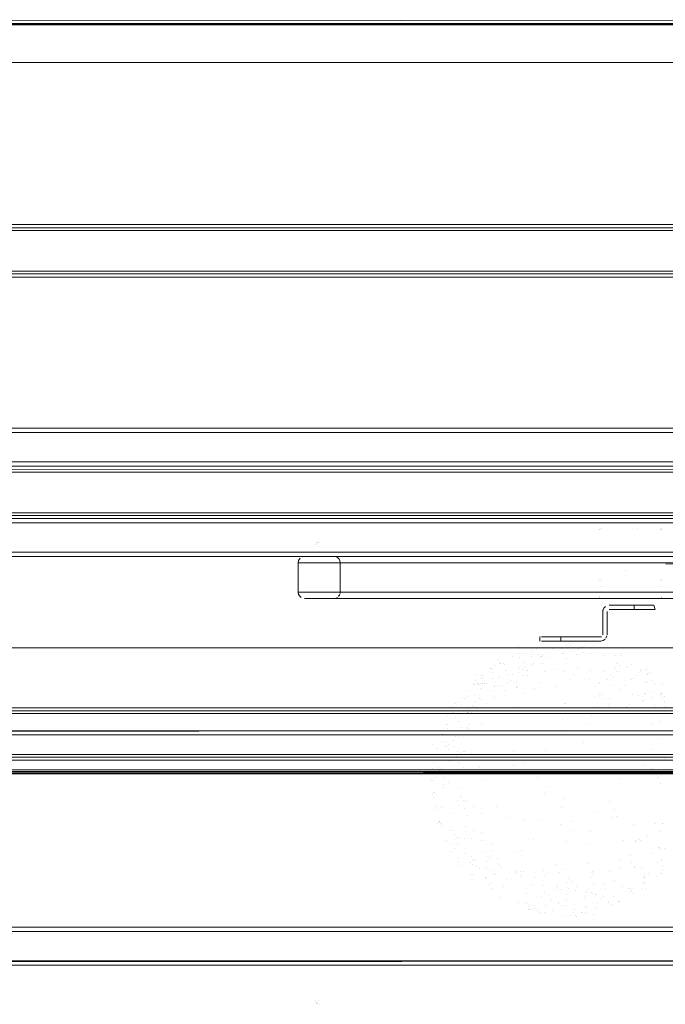
# Model space of a CAD drawing. Units: metres. Extents: x 4.48 to 13.14, y -7.46 to -1.95.
# Drawn here: x 7.89 to 8.2, y -2.43 to -1.96 of the extents above; entities that cross this region are included whole.
import ezdxf

# ---------------------------------------------------------------- set-up
doc = ezdxf.new("R2010")
doc.units = ezdxf.units.M
doc.header["$MEASUREMENT"] = 0

# ---------------------------------------------------------------- blocks, each defined once
blk = doc.blocks.new('568ec2c5-038c-4385-9904-b6da4e2bedd7')
at = {"color": 18, "lineweight": 9, "true_color": 0x000000}
for p, q in [((10.42715, -2.04697), (9.06664, -2.04697)), ((9.06904, -2.14397), (10.42475, -2.14397)), ((9.06904, -2.14597), (10.42475, -2.14597)), ((10.42695, -2.16197), (9.06684, -2.16197)), ((9.06904, -2.18697), (10.42475, -2.18697)), ((9.06904, -2.18897), (10.42475, -2.18897)), ((9.49174, -2.22252), (9.49179, -2.22197)), ((9.63185, -2.23022), (9.61984, -2.23022)), ((9.6338, -2.23022), (9.63741, -2.23022)), ((9.61884, -2.24222), (9.61884, -2.23122)), ((9.58702, -2.24322), (9.58683, -2.24322)), ((9.59128, -2.24322), (9.58759, -2.24322)), ((9.59488, -2.24322), (9.59301, -2.24322)), ((9.61622, -2.24315), (9.61604, -2.2432)), ((9.61584, -2.24522), (9.61643, -2.24516)), ((9.61699, -2.24499), (9.61643, -2.24516)), ((10.42715, -2.27697), (9.06664, -2.27697)), ((9.09004, -2.38147), (9.74289, -2.38147)), ((9.09004, -2.38347), (9.74289, -2.38347))]:
    blk.add_line(p, q, dxfattribs=at)
for points in [[(9.06904, -1.95006), (10.42475, -1.94947)], [(9.06904, -1.95006), (10.42475, -1.94947)], [(9.06904, -1.95006), (10.42475, -1.94947)], [(9.06904, -1.95006), (10.42475, -1.94947)], [(10.42715, -2.04847), (9.06664, -2.0485), (10.42715, -2.04847)], [(9.06664, -2.0487), (9.06664, -2.04977), (10.42715, -2.04977), (9.06664, -2.04977), (10.42715, -2.04977)], [(10.42715, -2.04923), (10.42715, -2.06917), (9.06664, -2.06917), (9.06664, -2.04977)], [(10.42715, -2.04977), (9.06664, -2.04977), (9.06664, -2.06917), (10.42715, -2.06917)], [(9.06664, -2.06917), (10.42715, -2.06917), (9.06664, -2.06917), (9.06664, -2.04977)], [(10.42715, -2.07025), (9.06664, -2.07047)], [(9.06664, -2.07045), (10.42715, -2.07047)], [(10.42475, -2.16197), (9.06904, -2.16197), (9.06904, -2.14397), (10.42475, -2.14397), (10.42475, -2.16197)], [(9.06904, -2.14558), (9.06904, -2.15997), (10.42475, -2.15997), (10.42475, -2.16139)], [(10.42475, -2.15997), (10.42475, -2.14597), (9.06904, -2.14597)], [(9.06904, -2.15997), (10.42475, -2.15997), (10.42475, -2.16182)], [(10.42695, -2.16347), (9.06684, -2.1635), (10.42695, -2.16347)], [(9.06684, -2.1637), (9.06684, -2.16477), (10.42695, -2.16477), (9.06684, -2.16477), (10.42695, -2.16477)], [(10.42695, -2.16423), (10.42695, -2.18417), (9.06684, -2.18417), (9.06684, -2.16477)], [(10.42695, -2.16477), (9.06684, -2.16477), (9.06684, -2.18417), (10.42695, -2.18417)], [(9.06684, -2.18417), (10.42695, -2.18417), (9.06684, -2.18417), (9.06684, -2.16477)], [(10.42695, -2.18525), (9.06684, -2.18547)], [(9.06684, -2.18545), (10.42695, -2.18547)], [(10.42475, -2.20497), (9.06904, -2.20497), (9.06904, -2.18697), (10.42475, -2.18697), (10.42475, -2.20497)], [(9.06904, -2.18858), (9.06904, -2.20297), (10.42475, -2.20297), (10.42475, -2.20439)], [(10.42475, -2.20297), (10.42475, -2.18897), (9.06904, -2.18897)], [(9.06904, -2.20297), (10.42475, -2.20297), (10.42475, -2.20482)], [(10.02199, -2.20797), (10.02199, -2.22197), (10.02199, -2.20797), (9.47179, -2.20797), (9.472, -2.20687), (9.47267, -2.20585)], [(9.472, -2.20687), (9.47179, -2.20797), (9.64685, -2.20797)], [(9.472, -2.20687), (9.47267, -2.20585)], [(9.47368, -2.20518), (9.47479, -2.20497), (10.01899, -2.20497)], [(9.64685, -2.20497), (9.47479, -2.20497), (9.47368, -2.20518)], [(9.49158, -2.20687), (9.49179, -2.20797), (9.49158, -2.20687), (9.49092, -2.20585), (9.4899, -2.20518), (9.48879, -2.20497), (10.00499, -2.20497)], [(9.48879, -2.20497), (9.64685, -2.20497)], [(9.48879, -2.20497), (9.4899, -2.20518)], [(9.49044, -2.20546), (9.49131, -2.20633)], [(9.49179, -2.22197), (9.49179, -2.20797), (10.00199, -2.20797), (10.0022, -2.20687)], [(9.64685, -2.20797), (9.49179, -2.20797), (9.49179, -2.22197), (9.64685, -2.22197), (9.47179, -2.22197), (9.472, -2.22308), (9.47267, -2.22409)], [(9.47184, -2.22252), (9.47179, -2.20797), (9.47179, -2.22197), (10.02199, -2.22197)], [(9.64685, -2.20843), (9.84693, -2.20927), (9.84693, -2.22397), (9.84693, -2.22197), (10.00199, -2.22197), (9.49179, -2.22197)], [(9.47315, -2.22448), (9.47228, -2.22361), (9.47184, -2.22252)], [(9.48934, -2.22492), (10.00499, -2.22497), (9.48879, -2.22497)], [(9.48934, -2.22492), (9.49044, -2.22448), (9.48934, -2.22492)], [(9.61707, -2.23007), (9.61684, -2.23122), (9.61684, -2.24222), (9.61684, -2.23122)], [(9.61818, -2.22873), (9.61735, -2.22955), (9.6169, -2.23064)], [(9.61818, -2.22873), (9.61735, -2.22955)], [(9.61984, -2.22822), (9.63185, -2.22822), (9.63185, -2.23022), (9.63741, -2.23022)], [(9.61984, -2.22822), (9.63185, -2.22822), (9.63185, -2.23022), (9.6338, -2.23022)], [(9.63741, -2.23022), (9.64017, -2.23022), (9.64166, -2.23022)], [(9.63741, -2.23022), (9.64017, -2.23022)], [(9.64109, -2.22822), (9.63892, -2.22822), (9.64109, -2.22822), (9.64185, -2.23022)], [(9.64109, -2.22822), (9.64185, -2.23022)], [(9.59301, -2.24322), (9.59128, -2.24322), (9.58759, -2.24322)], [(9.58759, -2.24522), (9.58976, -2.24522), (9.59128, -2.24522), (9.59301, -2.24522), (9.59488, -2.24522), (9.59683, -2.24522), (9.59683, -2.24322), (9.61584, -2.24322), (9.59683, -2.24322), (9.59488, -2.24322)], [(9.59128, -2.24322), (9.59683, -2.24322), (9.59683, -2.24522), (9.61584, -2.24522), (9.59683, -2.24522), (9.59488, -2.24522), (9.59301, -2.24522)], [(9.21788, -2.24847), (9.11966, -2.28797), (10.35612, -2.28797)], [(10.25751, -2.24847), (9.21843, -2.24847), (9.11966, -2.28797)], [(9.21843, -2.24847), (10.25734, -2.24847), (10.35612, -2.28797)], [(9.58759, -2.24522), (9.58976, -2.24522)], [(9.58976, -2.24522), (9.59128, -2.24522), (9.59301, -2.24522)], [(10.42715, -2.27847), (9.06664, -2.2785), (10.42715, -2.27847)], [(9.06664, -2.2787), (9.06664, -2.27977), (10.42715, -2.27977), (9.06664, -2.27977), (10.42715, -2.27977)], [(10.42715, -2.27923), (10.42715, -2.29917), (9.06664, -2.29917), (9.06664, -2.27977)], [(10.42715, -2.27977), (9.06664, -2.27977), (9.06664, -2.29917), (10.42715, -2.29917)], [(9.06664, -2.29917), (10.42715, -2.29917), (9.06664, -2.29917), (9.06664, -2.27977)], [(9.11824, -2.28983), (10.35612, -2.28983), (10.35612, -2.30647), (10.35753, -2.30647)], [(9.11926, -2.28983), (9.11966, -2.30647), (10.35612, -2.30647), (10.35612, -2.30832)], [(9.11966, -2.28847), (9.57688, -2.28797)], [(9.71949, -2.30819), (9.71885, -2.30647), (9.11966, -2.30647), (9.11966, -2.28953)], [(10.35723, -2.30647), (10.35612, -2.30647), (10.35612, -2.28983), (9.11966, -2.28983)], [(9.57688, -2.28797), (10.35612, -2.28797)], [(10.42715, -2.30025), (9.06664, -2.30047)], [(9.06664, -2.30045), (10.42715, -2.30047)], [(9.11854, -2.30813), (9.11781, -2.30724), (10.35785, -2.30747), (9.11792, -2.30747), (9.11889, -2.30832)], [(10.35612, -2.30847), (9.11966, -2.30847), (9.11854, -2.30813)], [(10.35797, -2.30724), (10.35723, -2.30813), (10.35612, -2.30847), (9.11966, -2.30847)], [(10.35664, -2.3084), (9.11966, -2.30847), (9.72027, -2.30847), (9.73789, -2.30847)], [(9.74289, -2.39947), (9.09004, -2.39947), (9.09004, -2.38147), (9.74289, -2.38147), (9.74289, -2.39947)], [(9.09004, -2.38308), (9.09004, -2.39747), (9.74289, -2.39747), (9.74289, -2.39889)], [(9.74289, -2.39747), (9.74289, -2.38347), (9.09004, -2.38347)], [(9.06904, -2.39947), (10.42475, -2.39947), (9.06904, -2.39947)], [(9.06904, -2.39947), (10.42475, -2.39947), (9.06904, -2.39947)], [(9.09004, -2.39747), (9.74289, -2.39747), (9.74289, -2.39932)]]:
    blk.add_lwpolyline(points, dxfattribs=at)
for points in [[(9.06904, -1.95108), (10.42475, -1.95147), (9.06904, -1.95147)], [(9.06904, -1.95108), (10.42475, -1.95147), (9.06904, -1.95147)], [(9.06904, -2.39747), (9.06904, -1.95147), (10.42475, -1.95147), (9.06904, -1.95147), (9.06904, -2.39747), (10.42475, -2.39747)], [(9.06904, -2.39747), (9.06904, -1.95147), (10.42475, -1.95147), (9.06904, -1.95147), (9.06904, -2.39747), (10.42475, -2.39747)], [(9.07604, -1.95187), (9.07604, -1.96987), (10.41774, -1.96987), (9.07604, -1.96987), (9.07604, -1.95187), (10.41774, -1.95187), (10.41774, -1.96987), (10.41774, -1.95187)], [(9.06664, -2.07197), (10.42715, -2.07197), (9.06664, -2.07197)], [(10.42475, -2.16197), (9.06904, -2.16197), (9.06904, -2.14397), (10.42475, -2.14397)], [(9.06904, -2.16197), (9.06904, -2.14397), (9.06904, -2.16197), (10.42475, -2.16197)], [(9.06684, -2.18697), (10.42695, -2.18697), (9.06684, -2.18697)], [(9.06904, -2.20497), (9.06904, -2.18697), (9.06904, -2.20497), (10.42475, -2.20497)], [(10.42475, -2.20497), (9.06904, -2.20497), (9.06904, -2.18697), (10.42475, -2.18697)], [(9.47479, -2.22497), (10.01899, -2.22497)], [(9.49092, -2.22409), (9.49158, -2.22308)], [(9.6338, -2.22822), (9.63568, -2.22822), (9.6338, -2.22822), (9.63185, -2.22822)], [(9.63568, -2.22822), (9.63741, -2.22822), (9.63892, -2.22822), (9.63741, -2.22822)], [(9.58683, -2.24522), (9.58683, -2.24322)], [(9.61796, -2.24434), (9.61699, -2.24499), (9.61796, -2.24434)], [(9.61878, -2.24281), (9.61834, -2.24389), (9.61878, -2.24281)], [(9.06664, -2.30197), (10.42715, -2.30197), (9.06664, -2.30197)], [(10.35812, -2.30747), (9.11765, -2.30847), (10.35812, -2.30847), (9.11765, -2.30747)], [(9.09004, -2.39947), (9.09004, -2.38147), (9.09004, -2.39947), (9.74289, -2.39947)], [(9.74289, -2.39947), (9.09004, -2.39947), (9.09004, -2.38147), (9.74289, -2.38147)], [(9.06904, -2.39786), (10.42475, -2.39747), (9.06904, -2.39747)], [(9.06904, -2.39786), (10.42475, -2.39747), (9.06904, -2.39747)]]:
    blk.add_lwpolyline(points, close=True, dxfattribs=at)

msp = doc.modelspace()

# ---------------------------------------------------------------- linework, layer by layer
at = {"color": 18, "lineweight": 9, "true_color": 0x000000}
for points in [[(8.16707, -2.20555), (8.16707, -2.20555)], [(8.16707, -2.20555), (8.16707, -2.20555)], [(8.16713, -2.20547), (8.16713, -2.20547)], [(8.16713, -2.20547), (8.16713, -2.20547)], [(8.19649, -2.20573), (8.19649, -2.20573)], [(8.19649, -2.20573), (8.19649, -2.20573)], [(8.03273, -2.21186), (8.03273, -2.21186)], [(8.03273, -2.21186), (8.03273, -2.21186)], [(8.03291, -2.21178), (8.03291, -2.21178)], [(8.03291, -2.21178), (8.03291, -2.21178)], [(8.03348, -2.21164), (8.03348, -2.21164)], [(8.03348, -2.21164), (8.03348, -2.21164)], [(8.03226, -2.21221), (8.03226, -2.21221)], [(8.03226, -2.21221), (8.03226, -2.21221)], [(8.16702, -2.22951), (8.16702, -2.22951)], [(8.16702, -2.22951), (8.16702, -2.22951)], [(8.16695, -2.23818), (8.16695, -2.23818)], [(8.16695, -2.23818), (8.16695, -2.23818)], [(8.19609, -2.23822), (8.19609, -2.23822)], [(8.19609, -2.23822), (8.19609, -2.23822)], [(8.19635, -2.23808), (8.19635, -2.23808)], [(8.19635, -2.23808), (8.19635, -2.23808)], [(8.1964, -2.23834), (8.1964, -2.23834)], [(8.1964, -2.23834), (8.1964, -2.23834)], [(8.19646, -2.23792), (8.19646, -2.23792)], [(8.19646, -2.23792), (8.19646, -2.23792)], [(8.19668, -2.23782), (8.19668, -2.23782)], [(8.19668, -2.23782), (8.19668, -2.23782)], [(8.12841, -2.26132), (8.12841, -2.26132)], [(8.1347, -2.26318), (8.1347, -2.26318)], [(8.14477, -2.26222), (8.14477, -2.26222)], [(8.14869, -2.26225), (8.14869, -2.26225)], [(8.15118, -2.2607), (8.15118, -2.2607)], [(8.15237, -2.25981), (8.15237, -2.25981)], [(8.15712, -2.26246), (8.15712, -2.26246)], [(8.15888, -2.26158), (8.15888, -2.26158)], [(8.15994, -2.2609), (8.15994, -2.2609)], [(8.16308, -2.26209), (8.16308, -2.26209)], [(8.16437, -2.26091), (8.16437, -2.26091)], [(8.1254, -2.26587), (8.1254, -2.26587)], [(8.12894, -2.26443), (8.12894, -2.26443)], [(8.12908, -2.26651), (8.12908, -2.26651)], [(8.12982, -2.26441), (8.12982, -2.26441)], [(8.1311, -2.26447), (8.1311, -2.26447)], [(8.13454, -2.26589), (8.13454, -2.26589)], [(8.13499, -2.26491), (8.13499, -2.26491)], [(8.13779, -2.26524), (8.13779, -2.26524)], [(8.13875, -2.26647), (8.13875, -2.26647)], [(8.13943, -2.26627), (8.13943, -2.26627)], [(8.14001, -2.26537), (8.14001, -2.26537)], [(8.14327, -2.26661), (8.14327, -2.26661)], [(8.15458, -2.26378), (8.15458, -2.26378)], [(8.15588, -2.26507), (8.15588, -2.26507)], [(8.15945, -2.26436), (8.15945, -2.26436)], [(8.16929, -2.26569), (8.16929, -2.26569)], [(8.17454, -2.26537), (8.17454, -2.26537)], [(8.17677, -2.2655), (8.17677, -2.2655)], [(8.17759, -2.26466), (8.17759, -2.26466)], [(8.11516, -2.2719), (8.11516, -2.2719)], [(8.11523, -2.27158), (8.11523, -2.27158)], [(8.11594, -2.2719), (8.11594, -2.2719)], [(8.11719, -2.2705), (8.11719, -2.2705)], [(8.11988, -2.26955), (8.11988, -2.26955)], [(8.12136, -2.26956), (8.12136, -2.26956)], [(8.12156, -2.26982), (8.12156, -2.26982)], [(8.12873, -2.27173), (8.12873, -2.27173)], [(8.13036, -2.27234), (8.13036, -2.27234)], [(8.13126, -2.27141), (8.13126, -2.27141)], [(8.13141, -2.26879), (8.13141, -2.26879)], [(8.13517, -2.26966), (8.13517, -2.26966)], [(8.13544, -2.26949), (8.13544, -2.26949)], [(8.13976, -2.26917), (8.13976, -2.26917)], [(8.14576, -2.27203), (8.14576, -2.27203)], [(8.15631, -2.27196), (8.15631, -2.27196)], [(8.16248, -2.2728), (8.16248, -2.2728)], [(8.1747, -2.2715), (8.1747, -2.2715)], [(8.17518, -2.26958), (8.17518, -2.26958)], [(8.1771, -2.27039), (8.1771, -2.27039)], [(8.17993, -2.27114), (8.17993, -2.27114)], [(8.18023, -2.27065), (8.18023, -2.27065)], [(8.18664, -2.27241), (8.18664, -2.27241)], [(8.1079, -2.27462), (8.1079, -2.27462)], [(8.11048, -2.27532), (8.11048, -2.27532)], [(8.11099, -2.27655), (8.11099, -2.27655)], [(8.11611, -2.27377), (8.11611, -2.27377)], [(8.12081, -2.2765), (8.12081, -2.2765)], [(8.1245, -2.27755), (8.1245, -2.27755)], [(8.13063, -2.27522), (8.13063, -2.27522)], [(8.13275, -2.27522), (8.13275, -2.27522)], [(8.14087, -2.27305), (8.14087, -2.27305)], [(8.14999, -2.2734), (8.14999, -2.2734)], [(8.15516, -2.27476), (8.15516, -2.27476)], [(8.16949, -2.27322), (8.16949, -2.27322)], [(8.17514, -2.27327), (8.17514, -2.27327)], [(8.17635, -2.27327), (8.17635, -2.27327)], [(8.18323, -2.27669), (8.18323, -2.27669)], [(8.1845, -2.27528), (8.1845, -2.27528)], [(8.18577, -2.27347), (8.18577, -2.27347)], [(8.18667, -2.27339), (8.18667, -2.27339)], [(8.10355, -2.28211), (8.10355, -2.28211)], [(8.10868, -2.27826), (8.10868, -2.27826)], [(8.11019, -2.2811), (8.11019, -2.2811)], [(8.11054, -2.27901), (8.11054, -2.27901)], [(8.11208, -2.2787), (8.11208, -2.2787)], [(8.11316, -2.27871), (8.11316, -2.27871)], [(8.1171, -2.28013), (8.1171, -2.28013)], [(8.11744, -2.27866), (8.11744, -2.27866)], [(8.11936, -2.27981), (8.11936, -2.27981)], [(8.12074, -2.28002), (8.12074, -2.28002)], [(8.12302, -2.27829), (8.12302, -2.27829)], [(8.1275, -2.27856), (8.1275, -2.27856)], [(8.13827, -2.27846), (8.13827, -2.27846)], [(8.14656, -2.28012), (8.14656, -2.28012)], [(8.16645, -2.27853), (8.16645, -2.27853)], [(8.16695, -2.27907), (8.16695, -2.27907)], [(8.1724, -2.27999), (8.1724, -2.27999)], [(8.1772, -2.28155), (8.1772, -2.28155)], [(8.17909, -2.27987), (8.17909, -2.27987)], [(8.18896, -2.27791), (8.18896, -2.27791)], [(8.19007, -2.27867), (8.19007, -2.27867)], [(8.19324, -2.27876), (8.19324, -2.27876)], [(8.10432, -2.28503), (8.10432, -2.28503)], [(8.11692, -2.28575), (8.11692, -2.28575)], [(8.12175, -2.28247), (8.12175, -2.28247)], [(8.1645, -2.28501), (8.1645, -2.28501)], [(8.16991, -2.28605), (8.16991, -2.28605)], [(8.17166, -2.28598), (8.17166, -2.28598)], [(8.18572, -2.28469), (8.18572, -2.28469)], [(8.1873, -2.2871), (8.1873, -2.2871)], [(8.18757, -2.28492), (8.18757, -2.28492)], [(8.18804, -2.2869), (8.18804, -2.2869)], [(8.18871, -2.28353), (8.18871, -2.28353)], [(8.19111, -2.28276), (8.19111, -2.28276)], [(8.19606, -2.28406), (8.19606, -2.28406)], [(8.19606, -2.28406), (8.19606, -2.28406)], [(8.1964, -2.28384), (8.1964, -2.28384)], [(8.1964, -2.28384), (8.1964, -2.28384)], [(8.19711, -2.28544), (8.19711, -2.28544)], [(8.09716, -2.28965), (8.09716, -2.28965)], [(8.09837, -2.28845), (8.09837, -2.28845)], [(8.09996, -2.28764), (8.09996, -2.28764)], [(8.10114, -2.28895), (8.10114, -2.28895)], [(8.10428, -2.29137), (8.10428, -2.29137)], [(8.10662, -2.2893), (8.10662, -2.2893)], [(8.10693, -2.28986), (8.10693, -2.28986)], [(8.10847, -2.29021), (8.10847, -2.29021)], [(8.11299, -2.28832), (8.11299, -2.28832)], [(8.12648, -2.28969), (8.12648, -2.28969)], [(8.1507, -2.28826), (8.1507, -2.28826)], [(8.16605, -2.28987), (8.16605, -2.28987)], [(8.17135, -2.28948), (8.17135, -2.28948)], [(8.1797, -2.29001), (8.1797, -2.29001)], [(8.18119, -2.2889), (8.18119, -2.2889)], [(8.18737, -2.29059), (8.18737, -2.29059)], [(8.19315, -2.28993), (8.19315, -2.28993)], [(8.19335, -2.28873), (8.19335, -2.28873)], [(8.19782, -2.28785), (8.19782, -2.28785)], [(8.19792, -2.28728), (8.19792, -2.28728)], [(8.19809, -2.28984), (8.19809, -2.28984)], [(8.09759, -2.29274), (8.09759, -2.29274)], [(8.10078, -2.2935), (8.10078, -2.2935)], [(8.10428, -2.29274), (8.10428, -2.29274)], [(8.10594, -2.2926), (8.10594, -2.2926)], [(8.14939, -2.29583), (8.14939, -2.29583)], [(8.16304, -2.29398), (8.16304, -2.29398)], [(8.16971, -2.29296), (8.16971, -2.29296)], [(8.19246, -2.29373), (8.19246, -2.29373)], [(8.19618, -2.29326), (8.19618, -2.29326)], [(8.09444, -2.29858), (8.09444, -2.29858)], [(8.09468, -2.30053), (8.09468, -2.30053)], [(8.09984, -2.29701), (8.09984, -2.29701)], [(8.1015, -2.30001), (8.1015, -2.30001)], [(8.10426, -2.30013), (8.10426, -2.30013)], [(8.16223, -2.29822), (8.16223, -2.29822)], [(8.19218, -2.29826), (8.19218, -2.29826)], [(8.09236, -2.30311), (8.09236, -2.30311)], [(8.0982, -2.30412), (8.0982, -2.30412)], [(8.10006, -2.30411), (8.10006, -2.30411)], [(8.15069, -2.3017), (8.15069, -2.3017)], [(8.19249, -2.30332), (8.19249, -2.30332)], [(8.19658, -2.30486), (8.19658, -2.30486)], [(8.08741, -2.30793), (8.08741, -2.30793)], [(8.09201, -2.30698), (8.09201, -2.30698)], [(8.09394, -2.30649), (8.09394, -2.30649)], [(8.09533, -2.3101), (8.09533, -2.3101)], [(8.09763, -2.30602), (8.09763, -2.30602)], [(8.09772, -2.309), (8.09772, -2.309)], [(8.15915, -2.30687), (8.15915, -2.30687)], [(8.19209, -2.31044), (8.19209, -2.31044)], [(8.09869, -2.31343), (8.09869, -2.31343)], [(8.09931, -2.31125), (8.09931, -2.31125)], [(8.10085, -2.31195), (8.10085, -2.31195)], [(8.10214, -2.31142), (8.10214, -2.31142)], [(8.12585, -2.31121), (8.12585, -2.31121)], [(8.14124, -2.31089), (8.14124, -2.31089)], [(8.17723, -2.3128), (8.17723, -2.3128)], [(8.19802, -2.31458), (8.19802, -2.31458)], [(8.08849, -2.31652), (8.08849, -2.31652)], [(8.09034, -2.31891), (8.09034, -2.31891)], [(8.09191, -2.31936), (8.09191, -2.31936)], [(8.09557, -2.31577), (8.09557, -2.31577)], [(8.09977, -2.31669), (8.09977, -2.31669)], [(8.10094, -2.31713), (8.10094, -2.31713)], [(8.12618, -2.31775), (8.12618, -2.31775)], [(8.13139, -2.31642), (8.13139, -2.31642)], [(8.1321, -2.31527), (8.1321, -2.31527)], [(8.14777, -2.31978), (8.14777, -2.31978)], [(8.1886, -2.31792), (8.1886, -2.31792)], [(8.19192, -2.31964), (8.19192, -2.31964)], [(8.19256, -2.31938), (8.19256, -2.31938)], [(8.08914, -2.32085), (8.08914, -2.32085)], [(8.09074, -2.32056), (8.09074, -2.32056)], [(8.09469, -2.32117), (8.09469, -2.32117)], [(8.09748, -2.3224), (8.09748, -2.3224)], [(8.10751, -2.32011), (8.10751, -2.32011)], [(8.11125, -2.32448), (8.11125, -2.32448)], [(8.13735, -2.3235), (8.13735, -2.3235)], [(8.1537, -2.32104), (8.1537, -2.32104)], [(8.17701, -2.32434), (8.17701, -2.32434)], [(8.09292, -2.32864), (8.09292, -2.32864)], [(8.09516, -2.32587), (8.09516, -2.32587)], [(8.14325, -2.32781), (8.14325, -2.32781)], [(8.19627, -2.32633), (8.19627, -2.32633)], [(8.08725, -2.33171), (8.08725, -2.33171)], [(8.08813, -2.33304), (8.08813, -2.33304)], [(8.14086, -2.33138), (8.14086, -2.33138)], [(8.15014, -2.3337), (8.15014, -2.3337)], [(8.0916, -2.33782), (8.0916, -2.33782)], [(8.09957, -2.33464), (8.09957, -2.33464)], [(8.10223, -2.33457), (8.10223, -2.33457)], [(8.10329, -2.33456), (8.10329, -2.33456)], [(8.10681, -2.33761), (8.10681, -2.33761)], [(8.11787, -2.33732), (8.11787, -2.33732)], [(8.14885, -2.33812), (8.14885, -2.33812)], [(8.17194, -2.33498), (8.17194, -2.33498)], [(8.09589, -2.34092), (8.09589, -2.34092)], [(8.11101, -2.34057), (8.11101, -2.34057)], [(8.1225, -2.34291), (8.1225, -2.34291)], [(8.16481, -2.34052), (8.16481, -2.34052)], [(8.17325, -2.34293), (8.17325, -2.34293)], [(8.17424, -2.33897), (8.17424, -2.33897)], [(8.17489, -2.34234), (8.17489, -2.34234)], [(8.09145, -2.34539), (8.09145, -2.34539)], [(8.09667, -2.34708), (8.09667, -2.34708)], [(8.13083, -2.34376), (8.13083, -2.34376)], [(8.13791, -2.34408), (8.13791, -2.34408)], [(8.14828, -2.34599), (8.14828, -2.34599)], [(8.15379, -2.34465), (8.15379, -2.34465)], [(8.1003, -2.35243), (8.1003, -2.35243)], [(8.10272, -2.35258), (8.10272, -2.35258)], [(8.10377, -2.35082), (8.10377, -2.35082)], [(8.11085, -2.34992), (8.11085, -2.34992)], [(8.15467, -2.34886), (8.15467, -2.34886)], [(8.16242, -2.34941), (8.16242, -2.34941)], [(8.16314, -2.34871), (8.16314, -2.34871)], [(8.09434, -2.35341), (8.09434, -2.35341)], [(8.09948, -2.3552), (8.09948, -2.3552)], [(8.11232, -2.3537), (8.11232, -2.3537)], [(8.11623, -2.35553), (8.11623, -2.35553)], [(8.13566, -2.3531), (8.13566, -2.3531)], [(8.15107, -2.35422), (8.15107, -2.35422)], [(8.16242, -2.3552), (8.16242, -2.3552)], [(8.18618, -2.35321), (8.18618, -2.35321)], [(8.195, -2.35712), (8.195, -2.35712)], [(8.1958, -2.35716), (8.1958, -2.35716)], [(8.09643, -2.35905), (8.09643, -2.35905)], [(8.09796, -2.35741), (8.09796, -2.35741)], [(8.09972, -2.36169), (8.09972, -2.36169)], [(8.10264, -2.35992), (8.10264, -2.35992)], [(8.10597, -2.36104), (8.10597, -2.36104)], [(8.11471, -2.36179), (8.11471, -2.36179)], [(8.18186, -2.36071), (8.18186, -2.36071)], [(8.1924, -2.35966), (8.1924, -2.35966)], [(8.19563, -2.35742), (8.19563, -2.35742)], [(8.198, -2.35755), (8.198, -2.35755)], [(8.09941, -2.36362), (8.09941, -2.36362)], [(8.10568, -2.36409), (8.10568, -2.36409)], [(8.10702, -2.36333), (8.10702, -2.36333)], [(8.10781, -2.36309), (8.10781, -2.36309)], [(8.10855, -2.36602), (8.10855, -2.36602)], [(8.11297, -2.36664), (8.11297, -2.36664)], [(8.11349, -2.36347), (8.11349, -2.36347)], [(8.11836, -2.36235), (8.11836, -2.36235)], [(8.11939, -2.3654), (8.11939, -2.3654)], [(8.14584, -2.36528), (8.14584, -2.36528)], [(8.162, -2.36457), (8.162, -2.36457)], [(8.1823, -2.36394), (8.1823, -2.36394)], [(8.18359, -2.36621), (8.18359, -2.36621)], [(8.18371, -2.36645), (8.18371, -2.36645)], [(8.18712, -2.36657), (8.18712, -2.36657)], [(8.19443, -2.36414), (8.19443, -2.36414)], [(8.19696, -2.36592), (8.19696, -2.36592)], [(8.10596, -2.36978), (8.10596, -2.36978)], [(8.10644, -2.36969), (8.10644, -2.36969)], [(8.11672, -2.36774), (8.11672, -2.36774)], [(8.12691, -2.36856), (8.12691, -2.36856)], [(8.12952, -2.37063), (8.12952, -2.37063)], [(8.1403, -2.36796), (8.1403, -2.36796)], [(8.14093, -2.37044), (8.14093, -2.37044)], [(8.14201, -2.36936), (8.14201, -2.36936)], [(8.16327, -2.37144), (8.16327, -2.37144)], [(8.16371, -2.36915), (8.16371, -2.36915)], [(8.17163, -2.36857), (8.17163, -2.36857)], [(8.18823, -2.37006), (8.18823, -2.37006)], [(8.19027, -2.36947), (8.19027, -2.36947)], [(8.19737, -2.36809), (8.19737, -2.36809)], [(8.11324, -2.37154), (8.11324, -2.37154)], [(8.1212, -2.3756), (8.1212, -2.3756)], [(8.13396, -2.37502), (8.13396, -2.37502)], [(8.13553, -2.37441), (8.13553, -2.37441)], [(8.14016, -2.37498), (8.14016, -2.37498)], [(8.14649, -2.3758), (8.14649, -2.3758)], [(8.14723, -2.37505), (8.14723, -2.37505)], [(8.15192, -2.37349), (8.15192, -2.37349)], [(8.15436, -2.37313), (8.15436, -2.37313)], [(8.15603, -2.37571), (8.15603, -2.37571)], [(8.16417, -2.37479), (8.16417, -2.37479)], [(8.16924, -2.374), (8.16924, -2.374)], [(8.17426, -2.37292), (8.17426, -2.37292)], [(8.17782, -2.37572), (8.17782, -2.37572)], [(8.18811, -2.37374), (8.18811, -2.37374)], [(8.11928, -2.38065), (8.11928, -2.38065)], [(8.13242, -2.37887), (8.13242, -2.37887)], [(8.13929, -2.38033), (8.13929, -2.38033)], [(8.14083, -2.37861), (8.14083, -2.37861)], [(8.14559, -2.3769), (8.14559, -2.3769)], [(8.14901, -2.37683), (8.14901, -2.37683)], [(8.15205, -2.37629), (8.15205, -2.37629)], [(8.15571, -2.37761), (8.15571, -2.37761)], [(8.15988, -2.3808), (8.15988, -2.3808)], [(8.16041, -2.37786), (8.16041, -2.37786)], [(8.16106, -2.37684), (8.16106, -2.37684)], [(8.16144, -2.37859), (8.16144, -2.37859)], [(8.16517, -2.37952), (8.16517, -2.37952)], [(8.16901, -2.38033), (8.16901, -2.38033)], [(8.17372, -2.38048), (8.17372, -2.38048)], [(8.18081, -2.37627), (8.18081, -2.37627)], [(8.18152, -2.37805), (8.18152, -2.37805)], [(8.18231, -2.37774), (8.18231, -2.37774)], [(8.18282, -2.37864), (8.18282, -2.37864)], [(8.18948, -2.377), (8.18948, -2.377)], [(8.13246, -2.38347), (8.13246, -2.38347)], [(8.13302, -2.38502), (8.13302, -2.38502)], [(8.13351, -2.38396), (8.13351, -2.38396)], [(8.13487, -2.38451), (8.13487, -2.38451)], [(8.14152, -2.38449), (8.14152, -2.38449)], [(8.14755, -2.38348), (8.14755, -2.38348)], [(8.14756, -2.38307), (8.14756, -2.38307)], [(8.15004, -2.38453), (8.15004, -2.38453)], [(8.15125, -2.38464), (8.15125, -2.38464)], [(8.15147, -2.38196), (8.15147, -2.38196)], [(8.16506, -2.38551), (8.16506, -2.38551)], [(8.16598, -2.38374), (8.16598, -2.38374)], [(8.17322, -2.38402), (8.17322, -2.38402)], [(8.1759, -2.38286), (8.1759, -2.38286)], [(8.17593, -2.38252), (8.17593, -2.38252)], [(8.17654, -2.38249), (8.17654, -2.38249)], [(8.13337, -2.38671), (8.13337, -2.38671)], [(8.1336, -2.38664), (8.1336, -2.38664)], [(8.13628, -2.38599), (8.13628, -2.38599)], [(8.1377, -2.38699), (8.1377, -2.38699)], [(8.15554, -2.38955), (8.15554, -2.38955)], [(8.1561, -2.38987), (8.1561, -2.38987)], [(8.15913, -2.38798), (8.15913, -2.38798)], [(8.16097, -2.38577), (8.16097, -2.38577)], [(8.16427, -2.38886), (8.16427, -2.38886)], [(8.03201, -2.43074), (8.03201, -2.43074)], [(8.03201, -2.43074), (8.03201, -2.43074)], [(8.03318, -2.42963), (8.03318, -2.42963)], [(8.03318, -2.42963), (8.03318, -2.42963)]]:
    msp.add_lwpolyline(points, close=True, dxfattribs=at)
for points in [[(8.16729, -2.20537), (8.16729, -2.20537)], [(8.16729, -2.20537), (8.16729, -2.20537)], [(8.18517, -2.20533), (8.18517, -2.20533)], [(8.18517, -2.20533), (8.18517, -2.20533)], [(8.19609, -2.20534), (8.19609, -2.20534)], [(8.19609, -2.20534), (8.19609, -2.20534)], [(8.19627, -2.20583), (8.19627, -2.20583)], [(8.19627, -2.20583), (8.19627, -2.20583)], [(8.19635, -2.20547), (8.19635, -2.20547)], [(8.19635, -2.20547), (8.19635, -2.20547)], [(8.19635, -2.20547), (8.19635, -2.20547)], [(8.19635, -2.20547), (8.19635, -2.20547)], [(8.03183, -2.21286), (8.03183, -2.21286)], [(8.03183, -2.21286), (8.03183, -2.21286)], [(8.03319, -2.21353), (8.03319, -2.21353)], [(8.03319, -2.21353), (8.03319, -2.21353)], [(8.17926, -2.22533), (8.17926, -2.22533)], [(8.17926, -2.22533), (8.17926, -2.22533)], [(8.16748, -2.22983), (8.16748, -2.22983)], [(8.16748, -2.22983), (8.16748, -2.22983)], [(8.16748, -2.22983), (8.16748, -2.22983)], [(8.16748, -2.22983), (8.16748, -2.22983)], [(8.19618, -2.22979), (8.19618, -2.22979)], [(8.19618, -2.22979), (8.19618, -2.22979)], [(8.19629, -2.22973), (8.19629, -2.22973)], [(8.19629, -2.22973), (8.19629, -2.22973)], [(8.19635, -2.22968), (8.19635, -2.22968)], [(8.19635, -2.22968), (8.19635, -2.22968)], [(8.19646, -2.22951), (8.19646, -2.22951)], [(8.19646, -2.22951), (8.19646, -2.22951)], [(8.19646, -2.22951), (8.19646, -2.22951)], [(8.19646, -2.22951), (8.19646, -2.22951)], [(8.16738, -2.23275), (8.16738, -2.23275)], [(8.16738, -2.23275), (8.16738, -2.23275)], [(8.1961, -2.23275), (8.1961, -2.23275)], [(8.1961, -2.23275), (8.1961, -2.23275)], [(8.16678, -2.23763), (8.16678, -2.23763)], [(8.16678, -2.23763), (8.16678, -2.23763)], [(8.16721, -2.23814), (8.16721, -2.23814)], [(8.16721, -2.23814), (8.16721, -2.23814)], [(8.16724, -2.23847), (8.16724, -2.23847)], [(8.16724, -2.23847), (8.16724, -2.23847)], [(8.19606, -2.23856), (8.19606, -2.23856)], [(8.19606, -2.23856), (8.19606, -2.23856)], [(8.19606, -2.23856), (8.19606, -2.23856)], [(8.19606, -2.23856), (8.19606, -2.23856)], [(8.19608, -2.23855), (8.19608, -2.23855)], [(8.19608, -2.23855), (8.19608, -2.23855)], [(8.1967, -2.23763), (8.1967, -2.23763)], [(8.1967, -2.23763), (8.1967, -2.23763)], [(8.13717, -2.26219), (8.13717, -2.26219)], [(8.15298, -2.26061), (8.15298, -2.26061)], [(8.15307, -2.26063), (8.15307, -2.26063)], [(8.11884, -2.26759), (8.11884, -2.26759)], [(8.13921, -2.26603), (8.13921, -2.26603)], [(8.14959, -2.26464), (8.14959, -2.26464)], [(8.15009, -2.2646), (8.15009, -2.2646)], [(8.15124, -2.26704), (8.15124, -2.26704)], [(8.16307, -2.26445), (8.16307, -2.26445)], [(8.11922, -2.26909), (8.11922, -2.26909)], [(8.11964, -2.26939), (8.11964, -2.26939)], [(8.11967, -2.2694), (8.11967, -2.2694)], [(8.12207, -2.27255), (8.12207, -2.27255)], [(8.13152, -2.26883), (8.13152, -2.26883)], [(8.13229, -2.27273), (8.13229, -2.27273)], [(8.13258, -2.27286), (8.13258, -2.27286)], [(8.18214, -2.26993), (8.18214, -2.26993)], [(8.18912, -2.27262), (8.18912, -2.27262)], [(8.18925, -2.27241), (8.18925, -2.27241)], [(8.10789, -2.27772), (8.10789, -2.27772)], [(8.11138, -2.27503), (8.11138, -2.27503)], [(8.11138, -2.27596), (8.11138, -2.27596)], [(8.11213, -2.27731), (8.11213, -2.27731)], [(8.11618, -2.27659), (8.11618, -2.27659)], [(8.11885, -2.27639), (8.11885, -2.27639)], [(8.11948, -2.27551), (8.11948, -2.27551)], [(8.1238, -2.27446), (8.1238, -2.27446)], [(8.1255, -2.27449), (8.1255, -2.27449)], [(8.12554, -2.27448), (8.12554, -2.27448)], [(8.12831, -2.27356), (8.12831, -2.27356)], [(8.15316, -2.27691), (8.15316, -2.27691)], [(8.16225, -2.27711), (8.16225, -2.27711)], [(8.17081, -2.27705), (8.17081, -2.27705)], [(8.17081, -2.27705), (8.17081, -2.27705)], [(8.18236, -2.27693), (8.18236, -2.27693)], [(8.19002, -2.27482), (8.19002, -2.27482)], [(8.19007, -2.27414), (8.19007, -2.27414)], [(8.19085, -2.2735), (8.19085, -2.2735)], [(8.19228, -2.27759), (8.19228, -2.27759)], [(8.1072, -2.27918), (8.1072, -2.27918)], [(8.10725, -2.27926), (8.10725, -2.27926)], [(8.10752, -2.27874), (8.10752, -2.27874)], [(8.10872, -2.27834), (8.10872, -2.27834)], [(8.10907, -2.27913), (8.10907, -2.27913)], [(8.10922, -2.27923), (8.10922, -2.27923)], [(8.10928, -2.27934), (8.10928, -2.27934)], [(8.11121, -2.27909), (8.11121, -2.27909)], [(8.11125, -2.27914), (8.11125, -2.27914)], [(8.11652, -2.28203), (8.11652, -2.28203)], [(8.11678, -2.27968), (8.11678, -2.27968)], [(8.12742, -2.28084), (8.12742, -2.28084)], [(8.12766, -2.28071), (8.12766, -2.28071)], [(8.12795, -2.28013), (8.12795, -2.28013)], [(8.13586, -2.28144), (8.13586, -2.28144)], [(8.16532, -2.2804), (8.16532, -2.2804)], [(8.19715, -2.27957), (8.19715, -2.27957)], [(8.10197, -2.2858), (8.10197, -2.2858)], [(8.10255, -2.28625), (8.10255, -2.28625)], [(8.10769, -2.28459), (8.10769, -2.28459)], [(8.10979, -2.28598), (8.10979, -2.28598)], [(8.11094, -2.28651), (8.11094, -2.28651)], [(8.13077, -2.28356), (8.13077, -2.28356)], [(8.16724, -2.28397), (8.16724, -2.28397)], [(8.16724, -2.28397), (8.16724, -2.28397)], [(8.16778, -2.28413), (8.16778, -2.28413)], [(8.16778, -2.28413), (8.16778, -2.28413)], [(8.18287, -2.28408), (8.18287, -2.28408)], [(8.18848, -2.2838), (8.18848, -2.2838)], [(8.18871, -2.28353), (8.18871, -2.28353)], [(8.19228, -2.28562), (8.19228, -2.28562)], [(8.19606, -2.28406), (8.19606, -2.28406)], [(8.19606, -2.28406), (8.19606, -2.28406)], [(8.19625, -2.28396), (8.19625, -2.28396)], [(8.19625, -2.28396), (8.19625, -2.28396)], [(8.19668, -2.28332), (8.19668, -2.28332)], [(8.19668, -2.28332), (8.19668, -2.28332)], [(8.19807, -2.28509), (8.19807, -2.28509)], [(8.10787, -2.2877), (8.10787, -2.2877)], [(8.15048, -2.28853), (8.15048, -2.28853)], [(8.09445, -2.29447), (8.09445, -2.29447)], [(8.09664, -2.29303), (8.09664, -2.29303)], [(8.09858, -2.2951), (8.09858, -2.2951)], [(8.10405, -2.29256), (8.10405, -2.29256)], [(8.1044, -2.29281), (8.1044, -2.29281)], [(8.10451, -2.2929), (8.10451, -2.2929)], [(8.09415, -2.29854), (8.09415, -2.29854)], [(8.11075, -2.29845), (8.11075, -2.29845)], [(8.1955, -2.29708), (8.1955, -2.29708)], [(8.09805, -2.30128), (8.09805, -2.30128)], [(8.09821, -2.30135), (8.09821, -2.30135)], [(8.12681, -2.30313), (8.12681, -2.30313)], [(8.08988, -2.30984), (8.08988, -2.30984)], [(8.0939, -2.30901), (8.0939, -2.30901)], [(8.09398, -2.30868), (8.09398, -2.30868)], [(8.09526, -2.30788), (8.09526, -2.30788)], [(8.10251, -2.31152), (8.10251, -2.31152)], [(8.10606, -2.312), (8.10606, -2.312)], [(8.08737, -2.31951), (8.08737, -2.31951)], [(8.10225, -2.31907), (8.10225, -2.31907)], [(8.10942, -2.31877), (8.10942, -2.31877)], [(8.11005, -2.31864), (8.11005, -2.31864)], [(8.08908, -2.32359), (8.08908, -2.32359)], [(8.09335, -2.32352), (8.09335, -2.32352)], [(8.10141, -2.32164), (8.10141, -2.32164)], [(8.10165, -2.32138), (8.10165, -2.32138)], [(8.19448, -2.32427), (8.19448, -2.32427)], [(8.19512, -2.32366), (8.19512, -2.32366)], [(8.19662, -2.32252), (8.19662, -2.32252)], [(8.0872, -2.32504), (8.0872, -2.32504)], [(8.08735, -2.32491), (8.08735, -2.32491)], [(8.09263, -2.32707), (8.09263, -2.32707)], [(8.08816, -2.33086), (8.08816, -2.33086)], [(8.08821, -2.33078), (8.08821, -2.33078)], [(8.10088, -2.3328), (8.10088, -2.3328)], [(8.08908, -2.33768), (8.08908, -2.33768)], [(8.09979, -2.33717), (8.09979, -2.33717)], [(8.09, -2.33898), (8.09, -2.33898)], [(8.08996, -2.34551), (8.08996, -2.34551)], [(8.09058, -2.3448), (8.09058, -2.3448)], [(8.09087, -2.34507), (8.09087, -2.34507)], [(8.09097, -2.34446), (8.09097, -2.34446)], [(8.09097, -2.34446), (8.09097, -2.34446)], [(8.09186, -2.34628), (8.09186, -2.34628)], [(8.10323, -2.34678), (8.10323, -2.34678)], [(8.18311, -2.3461), (8.18311, -2.3461)], [(8.19361, -2.34553), (8.19361, -2.34553)], [(8.19701, -2.34535), (8.19701, -2.34535)], [(8.09552, -2.3489), (8.09552, -2.3489)], [(8.09696, -2.34866), (8.09696, -2.34866)], [(8.09829, -2.35085), (8.09829, -2.35085)], [(8.09951, -2.35209), (8.09951, -2.35209)], [(8.10619, -2.35246), (8.10619, -2.35246)], [(8.18971, -2.35134), (8.18971, -2.35134)], [(8.1962, -2.34939), (8.1962, -2.34939)], [(8.09738, -2.3552), (8.09738, -2.3552)], [(8.11623, -2.35553), (8.11623, -2.35553)], [(8.17858, -2.35343), (8.17858, -2.35343)], [(8.18395, -2.35433), (8.18395, -2.35433)], [(8.18408, -2.3536), (8.18408, -2.3536)], [(8.18418, -2.3547), (8.18418, -2.3547)], [(8.18674, -2.35363), (8.18674, -2.35363)], [(8.11133, -2.35869), (8.11133, -2.35869)], [(8.11133, -2.35876), (8.11133, -2.35876)], [(8.12639, -2.35912), (8.12639, -2.35912)], [(8.12979, -2.35859), (8.12979, -2.35859)], [(8.09992, -2.36556), (8.09992, -2.36556)], [(8.10641, -2.36513), (8.10641, -2.36513)], [(8.1065, -2.36264), (8.1065, -2.36264)], [(8.12054, -2.36632), (8.12054, -2.36632)], [(8.17689, -2.36338), (8.17689, -2.36338)], [(8.19668, -2.36299), (8.19668, -2.36299)], [(8.19675, -2.36292), (8.19675, -2.36292)], [(8.10965, -2.36698), (8.10965, -2.36698)], [(8.11285, -2.37124), (8.11285, -2.37124)], [(8.11287, -2.37108), (8.11287, -2.37108)], [(8.11692, -2.36968), (8.11692, -2.36968)], [(8.117, -2.36946), (8.117, -2.36946)], [(8.12686, -2.36874), (8.12686, -2.36874)], [(8.1292, -2.3686), (8.1292, -2.3686)], [(8.1306, -2.36828), (8.1306, -2.36828)], [(8.14773, -2.36867), (8.14773, -2.36867)], [(8.15072, -2.36734), (8.15072, -2.36734)], [(8.16351, -2.36846), (8.16351, -2.36846)], [(8.18812, -2.37126), (8.18812, -2.37126)], [(8.18821, -2.37138), (8.18821, -2.37138)], [(8.18864, -2.3708), (8.18864, -2.3708)], [(8.19409, -2.37068), (8.19409, -2.37068)], [(8.19617, -2.36921), (8.19617, -2.36921)], [(8.19652, -2.36926), (8.19652, -2.36926)], [(8.1148, -2.37441), (8.1148, -2.37441)], [(8.11538, -2.37376), (8.11538, -2.37376)], [(8.12263, -2.37209), (8.12263, -2.37209)], [(8.15207, -2.37181), (8.15207, -2.37181)], [(8.18842, -2.37384), (8.18842, -2.37384)], [(8.18876, -2.37441), (8.18876, -2.37441)], [(8.11546, -2.37668), (8.11546, -2.37668)], [(8.14249, -2.37938), (8.14249, -2.37938)], [(8.15152, -2.37954), (8.15152, -2.37954)], [(8.16338, -2.37838), (8.16338, -2.37838)], [(8.16344, -2.37883), (8.16344, -2.37883)], [(8.16539, -2.37922), (8.16539, -2.37922)], [(8.16963, -2.37634), (8.16963, -2.37634)], [(8.18132, -2.37652), (8.18132, -2.37652)], [(8.18201, -2.37718), (8.18201, -2.37718)], [(8.18757, -2.37651), (8.18757, -2.37651)], [(8.18757, -2.37651), (8.18757, -2.37651)], [(8.12837, -2.38324), (8.12837, -2.38324)], [(8.14404, -2.38201), (8.14404, -2.38201)], [(8.16042, -2.38518), (8.16042, -2.38518)], [(8.1678, -2.38127), (8.1678, -2.38127)], [(8.17121, -2.38259), (8.17121, -2.38259)], [(8.1714, -2.38294), (8.1714, -2.38294)], [(8.13467, -2.38637), (8.13467, -2.38637)], [(8.13867, -2.38776), (8.13867, -2.38776)], [(8.14104, -2.38781), (8.14104, -2.38781)], [(8.14463, -2.38702), (8.14463, -2.38702)], [(8.15086, -2.38946), (8.15086, -2.38946)], [(8.15319, -2.38957), (8.15319, -2.38957)], [(8.15469, -2.38779), (8.15469, -2.38779)], [(8.15516, -2.38631), (8.15516, -2.38631)], [(8.15845, -2.38803), (8.15845, -2.38803)], [(8.16021, -2.38778), (8.16021, -2.38778)], [(8.03171, -2.43002), (8.03171, -2.43002)], [(8.03171, -2.43002), (8.03171, -2.43002)], [(8.03191, -2.43057), (8.03191, -2.43057)], [(8.03191, -2.43057), (8.03191, -2.43057)], [(8.03213, -2.4309), (8.03213, -2.4309)], [(8.03213, -2.4309), (8.03213, -2.4309)], [(8.03256, -2.43129), (8.03256, -2.43129)], [(8.03256, -2.43129), (8.03256, -2.43129)], [(8.03291, -2.43147), (8.03291, -2.43147)], [(8.03291, -2.43147), (8.03291, -2.43147)], [(8.03348, -2.43162), (8.03348, -2.43162)], [(8.03348, -2.43162), (8.03348, -2.43162)]]:
    msp.add_lwpolyline(points, dxfattribs=at)
at = {"color": 40, "lineweight": 9, "true_color": 0xffcc33}
for points in [[(8.17246, -2.27459), (8.17246, -2.27459)], [(8.17379, -2.27537), (8.17379, -2.27537)], [(8.10413, -2.29994), (8.10413, -2.29994)], [(8.10498, -2.29829), (8.10498, -2.29829)], [(8.10349, -2.30155), (8.10349, -2.30155)], [(8.09912, -2.32129), (8.09912, -2.32129)], [(8.09982, -2.32858), (8.09982, -2.32858)], [(8.10107, -2.33302), (8.10107, -2.33302)], [(8.10392, -2.34158), (8.10392, -2.34158)], [(8.10707, -2.34877), (8.10707, -2.34877)], [(8.11588, -2.35859), (8.11588, -2.35859)], [(8.17632, -2.3672), (8.17632, -2.3672)]]:
    msp.add_lwpolyline(points, dxfattribs=at)
for points in [[(8.10259, -2.33851), (8.10259, -2.33851)], [(8.19719, -2.34571), (8.19719, -2.34571)], [(8.11098, -2.35357), (8.11098, -2.35357)], [(8.13659, -2.37106), (8.13659, -2.37106)]]:
    msp.add_lwpolyline(points, close=True, dxfattribs=at)

# ---------------------------------------------------------------- block references
msp.add_blockref('568ec2c5-038c-4385-9904-b6da4e2bedd7', (-1.44826, -0.01348))

doc.saveas('drawing.dxf')
